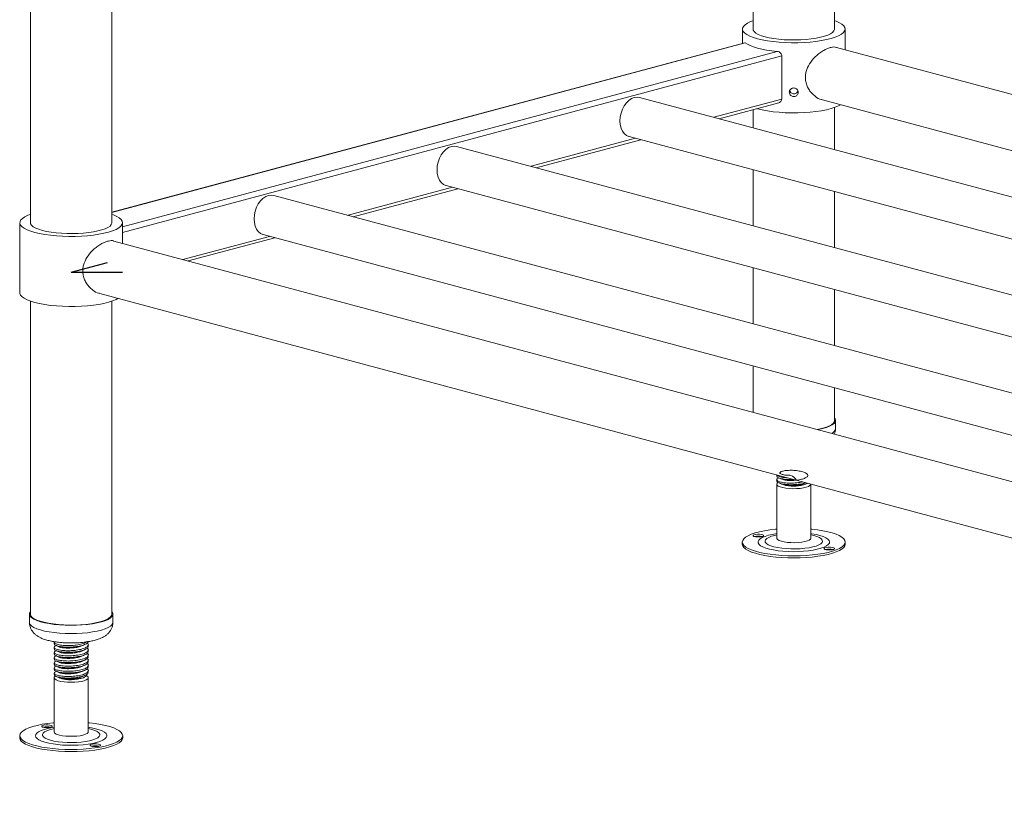
# Model space of a CAD drawing. Units: millimetres. Extents: x 14 to 404, y 19 to 279.
# Drawn here: x 147 to 176, y 115 to 137 of the extents above; entities that cross this region are included whole.
import ezdxf

# ---------------------------------------------------------------- set-up
doc = ezdxf.new("R2010")
doc.units = ezdxf.units.MM
doc.linetypes.add('CENTERX2', pattern=[20.32, 12.7, -2.54, 2.54, -2.54])

msp = doc.modelspace()

# ---------------------------------------------------------------- linework, layer by layer
at = {"color": 7, "linetype": 'Continuous', "lineweight": 18}
for p, q in [((147.6297, 166.2457), (147.6297, 131.5082)), ((150.011, 131.5082), (150.011, 165.6077)), ((168.7545, 160.5861), (168.7545, 137.1678)), ((171.1358, 137.1678), (171.1358, 159.9482)), ((168.4451, 137.1678), (168.4451, 136.7526)), ((171.4451, 136.564), (171.4451, 137.1678)), ((168.5114, 136.7704), (150.011, 131.8139)), ((204.817, 127.6234), (171.1906, 136.6322)), ((169.5921, 136.3858), (169.5921, 135.1213)), ((204.817, 124.622), (165.4363, 135.1725)), ((167.763, 134.5492), (169.5041, 135.0157)), ((170.7789, 135.099), (204.817, 125.9799)), ((168.7545, 134.8149), (168.7545, 134.2836)), ((171.1358, 133.6456), (171.1358, 134.8761)), ((162.4155, 133.1166), (165.4686, 133.9345)), ((165.129, 134.0255), (204.817, 123.3927)), ((204.817, 121.7567), (160.0888, 133.7399)), ((168.7545, 133.0542), (168.7545, 131.4183)), ((157.068, 131.6839), (160.1211, 132.5019)), ((159.7815, 132.5928), (204.817, 120.5274)), ((171.1358, 130.7803), (171.1358, 132.4162)), ((204.817, 118.8914), (154.7413, 132.3072)), ((147.3203, 131.5082), (147.3203, 129.4609)), ((150.3203, 130.9045), (150.3203, 131.5082)), ((204.6393, 116.3518), (150.0657, 130.9727)), ((152.2395, 130.3903), (154.7736, 131.0692)), ((154.434, 131.1602), (204.817, 117.662)), ((168.7545, 130.1889), (168.7545, 128.553)), ((171.1358, 127.915), (171.1358, 129.5509)), ((149.6541, 129.4395), (204.5076, 114.7436)), ((147.6297, 129.2165), (147.6297, 120.0674)), ((150.011, 120.0674), (150.011, 129.2165)), ((168.7545, 127.3236), (168.7545, 125.9657)), ((171.1358, 125.7269), (171.1358, 126.6856)), ((171.1639, 125.4861), (171.1639, 125.7269)), ((169.4451, 124.1372), (169.4451, 124.0999)), ((169.4451, 123.9956), (169.4451, 123.9726)), ((169.4451, 123.8683), (169.4451, 122.2899)), ((169.5087, 124.05), (169.4868, 124.0393)), ((169.507, 123.9081), (169.5891, 123.868)), ((169.7158, 123.8306), (169.6629, 123.8621)), ((170.2721, 123.8926), (170.3025, 123.9075)), ((170.3012, 123.868), (170.3325, 123.8833)), ((170.4451, 122.2899), (170.4451, 123.8683)), ((168.44, 122.1742), (168.44, 122.114)), ((171.4503, 122.114), (171.4503, 122.1742)), ((147.6016, 120.0674), (147.6016, 119.8265)), ((150.0157, 120.131), (150.011, 120.1371)), ((150.0391, 119.8265), (150.0391, 120.0674)), ((148.3203, 119.2482), (148.3203, 119.2019)), ((149.3203, 119.1266), (149.3203, 119.1729)), ((148.3203, 119.0976), (148.3203, 119.0514)), ((148.3203, 118.9471), (148.3203, 118.9008)), ((149.3203, 118.9761), (149.3203, 119.0223)), ((148.3203, 118.7965), (148.3203, 118.7503)), ((148.3203, 118.646), (148.3203, 118.5998)), ((149.3203, 118.8256), (149.3203, 118.8718)), ((149.3203, 118.675), (149.3203, 118.7213)), ((148.3203, 118.4955), (148.3203, 118.4492)), ((148.3203, 118.3449), (148.3203, 118.313)), ((149.3203, 118.5245), (149.3203, 118.5707)), ((149.3203, 118.3739), (149.3203, 118.4202)), ((148.3203, 118.2087), (148.3203, 116.6303)), ((148.3821, 118.2485), (148.4643, 118.2085)), ((148.485, 118.1994), (148.4076, 118.2374)), ((148.485, 118.1994), (148.4643, 118.2085)), ((149.1764, 118.2085), (149.213, 118.2263)), ((149.3203, 116.6303), (149.3203, 118.2087)), ((147.3151, 116.5147), (147.3151, 116.4544)), ((150.3255, 116.4544), (150.3255, 116.5147))]:
    msp.add_line(p, q, dxfattribs=at)
at = {"color": 8, "linetype": 'Continuous', "lineweight": 18}
for p, q in [((168.5273, 136.7656), (150.011, 131.8049)), ((169.4554, 136.517), (150.3203, 131.3905)), ((169.5921, 136.3858), (150.3203, 131.2227)), ((169.5921, 135.1213), (167.6098, 134.5902)), ((165.3154, 133.9756), (162.2623, 133.1576)), ((159.968, 132.5429), (156.9148, 131.7249)), ((154.6205, 131.1102), (152.0863, 130.4313))]:
    msp.add_line(p, q, dxfattribs=at)
at = {"color": 7, "linetype": 'CENTERX2'}
for q in [(149.881, 130.3472), (150.3203, 130.0631)]:
    msp.add_line((148.8203, 130.0631), q, dxfattribs=at)
at = {"color": 7, "linetype": 'Continuous', "lineweight": 18, "flags": 128}
for points in [[(168.7545, 137.4123), (168.6821, 137.3846), (168.5923, 137.3414), (168.5229, 137.2955), (168.4751, 137.2477), (168.4496, 137.1987), (168.4467, 137.1493), (168.4666, 137.1001), (168.5089, 137.0519), (168.573, 137.0055), (168.6578, 136.9615), (168.7622, 136.9207), (168.8845, 136.8837)], [(168.8845, 136.8837), (169.0229, 136.8509), (169.1752, 136.8229), (169.3393, 136.8002), (169.5125, 136.783), (169.6923, 136.7717), (169.8759, 136.7664), (170.0605, 136.7671), (170.2434, 136.774), (170.4218, 136.7868), (170.593, 136.8054), (170.7543, 136.8294), (170.9034, 136.8586), (171.038, 136.8925), (171.1559, 136.9306), (171.2556, 136.9723), (171.3353, 137.0169), (171.394, 137.0638), (171.4308, 137.1123), (171.445, 137.1616), (171.4364, 137.2111), (171.4053, 137.2598), (171.352, 137.3072), (171.2774, 137.3525), (171.1826, 137.3949), (171.1358, 137.4123)], [(168.7545, 137.1678), (168.7608, 137.1352), (168.7884, 137.0923), (168.8375, 137.0508), (168.9073, 137.0115), (168.9964, 136.9751), (169.1032, 136.9423)], [(169.1032, 136.9423), (169.2257, 136.9137), (169.3616, 136.8898), (169.5084, 136.8711), (169.6632, 136.8579), (169.8234, 136.8505), (169.9858, 136.849), (170.1474, 136.8535), (170.3053, 136.8638), (170.4565, 136.8798), (170.5981, 136.9011), (170.7276, 136.9274), (170.8425, 136.9582), (170.9407, 136.9929), (171.0204, 137.0308), (171.08, 137.0713), (171.1185, 137.1136), (171.1351, 137.1569), (171.1358, 137.1678)], [(168.5273, 136.7656), (168.5917, 136.7236), (168.6735, 136.6837), (168.7715, 136.6466), (168.8845, 136.6127), (169.0111, 136.5824), (169.1496, 136.5562), (169.2984, 136.5343), (169.4554, 136.517)], [(165.4363, 135.1725), (165.3646, 135.182), (165.2827, 135.1711), (165.2007, 135.1381), (165.122, 135.0845), (165.0494, 135.0122), (164.9858, 134.924), (164.9336, 134.8233), (164.8948, 134.714), (164.8709, 134.6003), (164.8628, 134.4865), (164.8709, 134.3771), (164.8948, 134.2762), (164.9336, 134.1877), (164.9858, 134.115), (165.0494, 134.0609), (165.122, 134.0275), (165.129, 134.0255)], [(168.8599, 134.8431), (168.8845, 134.8363), (169.0229, 134.8036), (169.1752, 134.7756), (169.3393, 134.7529), (169.5125, 134.7357), (169.6923, 134.7244), (169.8759, 134.7191), (170.0605, 134.7198), (170.2434, 134.7267), (170.4218, 134.7395), (170.593, 134.758), (170.7543, 134.7821), (170.9034, 134.8113), (171.038, 134.8452), (171.1559, 134.8833), (171.2556, 134.925), (171.3134, 134.9558)], [(160.0888, 133.7399), (160.0171, 133.7494), (159.9352, 133.7384), (159.8533, 133.7055), (159.7745, 133.6518), (159.7019, 133.5795), (159.6383, 133.4913), (159.5861, 133.3907), (159.5473, 133.2814), (159.5234, 133.1677), (159.5153, 133.0539), (159.5234, 132.9445), (159.5473, 132.8435), (159.5861, 132.755), (159.6383, 132.6823), (159.7019, 132.6282), (159.7745, 132.5948), (159.7815, 132.5928)], [(154.7413, 132.3072), (154.6696, 132.3167), (154.5877, 132.3058), (154.5058, 132.2728), (154.427, 132.2192), (154.3544, 132.1469), (154.2908, 132.0587), (154.2386, 131.958), (154.1998, 131.8487), (154.1759, 131.735), (154.1678, 131.6212), (154.1759, 131.5118), (154.1998, 131.4109), (154.2386, 131.3224), (154.2908, 131.2497), (154.3544, 131.1956), (154.427, 131.1622), (154.434, 131.1602)], [(147.6297, 131.7527), (147.5573, 131.725), (147.4674, 131.6818), (147.3981, 131.636), (147.3503, 131.5882), (147.3248, 131.5392), (147.3219, 131.4897), (147.3418, 131.4405), (147.3841, 131.3923), (147.4481, 131.3459), (147.533, 131.302), (147.6374, 131.2612), (147.7597, 131.2241)], [(147.7597, 131.2241), (147.898, 131.1913), (148.0504, 131.1634), (148.2144, 131.1406), (148.3877, 131.1235), (148.5674, 131.1121), (148.7511, 131.1068), (148.9357, 131.1076), (149.1186, 131.1144), (149.297, 131.1272), (149.4682, 131.1458), (149.6295, 131.1699), (149.7786, 131.1991), (149.9131, 131.233), (150.0311, 131.271), (150.1308, 131.3127), (150.2105, 131.3573), (150.2692, 131.4042), (150.3059, 131.4527), (150.3201, 131.5021), (150.3116, 131.5515), (150.2805, 131.6003), (150.2272, 131.6476), (150.1526, 131.6929), (150.0578, 131.7354), (150.011, 131.7527)], [(147.6297, 131.5082), (147.6359, 131.4756), (147.6636, 131.4327), (147.7127, 131.3912), (147.7825, 131.3519), (147.8716, 131.3155), (147.9784, 131.2827)], [(147.9784, 131.2827), (148.1009, 131.2541), (148.2368, 131.2302), (148.3835, 131.2115), (148.5384, 131.1983), (148.6986, 131.1909), (148.861, 131.1895), (149.0226, 131.1939), (149.1805, 131.2042), (149.3317, 131.2202), (149.4733, 131.2415), (149.6028, 131.2678), (149.7177, 131.2986), (149.8159, 131.3333), (149.8956, 131.3712), (149.9552, 131.4118), (149.9936, 131.454), (150.0103, 131.4974), (150.011, 131.5082)], [(147.3203, 129.4609), (147.3219, 129.4424), (147.3418, 129.3932), (147.3841, 129.345), (147.4481, 129.2986), (147.533, 129.2547), (147.6374, 129.2138), (147.7597, 129.1768)], [(147.7597, 129.1768), (147.898, 129.144), (148.0504, 129.116), (148.2144, 129.0933), (148.3877, 129.0761), (148.5674, 129.0648), (148.7511, 129.0595), (148.9357, 129.0603), (149.1186, 129.0671), (149.297, 129.0799), (149.4682, 129.0985), (149.6295, 129.1226), (149.7786, 129.1518), (149.9131, 129.1857), (150.0311, 129.2237), (150.1308, 129.2654), (150.1886, 129.2963)], [(170.6442, 125.4595), (170.6566, 125.4618), (170.7848, 125.4903), (170.8972, 125.5231), (170.992, 125.5597), (171.0672, 125.5995), (171.1215, 125.6416), (171.1539, 125.6853), (171.1638, 125.7298), (171.151, 125.7742), (171.1358, 125.7967)], [(170.624, 125.4649), (170.6738, 125.4747), (170.7953, 125.5036), (170.9009, 125.5367), (170.9886, 125.5733), (171.057, 125.6128), (171.1046, 125.6544), (171.1307, 125.6974), (171.1358, 125.7269)], [(169.6629, 123.8621), (169.5814, 123.8807), (169.5167, 123.9035), (169.4717, 123.9296), (169.4483, 123.9576), (169.4451, 123.9726)], [(170.4451, 123.8683), (170.442, 123.8533), (170.4183, 123.825), (170.3725, 123.7988), (170.3067, 123.7758), (170.224, 123.7571), (170.1283, 123.7437), (170.024, 123.736), (169.916, 123.7346), (169.8094, 123.7394), (169.7091, 123.7502), (169.6199, 123.7666), (169.5459, 123.7877), (169.4905, 123.8126), (169.4564, 123.8401), (169.4451, 123.8689), (169.4573, 123.8977), (169.4846, 123.9205)], [(169.4451, 122.5546), (169.4054, 122.5507), (169.24, 122.5305), (169.0849, 122.5051), (168.9423, 122.4749), (168.8143, 122.4404), (168.7028, 122.4019), (168.6094, 122.3601), (168.5355, 122.3156), (168.4822, 122.2691), (168.4502, 122.2211), (168.44, 122.1725), (168.4517, 122.1239), (168.4852, 122.0761), (168.54, 122.0296), (168.6153, 121.9853), (168.71, 121.9437), (168.8227, 121.9055), (168.9518, 121.8713), (169.0953, 121.8414)], [(168.8209, 122.3295), (168.877, 122.3231), (168.938, 122.3229), (168.9945, 122.329), (169.0381, 122.3404), (169.062, 122.3555), (169.0627, 122.3718), (169.04, 122.387), (168.9974, 122.3986), (168.9413, 122.405), (168.8803, 122.4052), (168.8237, 122.3991), (168.7802, 122.3877), (168.7562, 122.3727), (168.7556, 122.3564), (168.7783, 122.3412), (168.8209, 122.3295)], [(169.0953, 121.8414), (169.2513, 121.8164), (169.4174, 121.7966), (169.5911, 121.7823), (169.77, 121.7737), (169.9515, 121.771), (170.1329, 121.7741), (170.3115, 121.7831), (170.4848, 121.7978), (170.6503, 121.818), (170.8054, 121.8433), (170.948, 121.8735), (171.076, 121.9081), (171.1875, 121.9466), (171.2809, 121.9883), (171.3548, 122.0328), (171.4081, 122.0794), (171.4401, 122.1273), (171.4503, 122.1759), (171.4386, 122.2245), (171.4051, 122.2724), (171.3502, 122.3188), (171.2749, 122.3631), (171.1803, 122.4047), (171.0676, 122.4429), (170.9385, 122.4772), (170.7949, 122.5071), (170.639, 122.5321), (170.4729, 122.5519), (170.4451, 122.5546)], [(168.44, 122.114), (168.44, 122.1123), (168.4517, 122.0637), (168.4852, 122.0159), (168.54, 121.9694), (168.6153, 121.9251), (168.71, 121.8835), (168.8227, 121.8453), (168.9518, 121.811), (169.0953, 121.7812)], [(169.0953, 121.7812), (169.2513, 121.7562), (169.4174, 121.7364), (169.5911, 121.7221), (169.77, 121.7135), (169.9515, 121.7108), (170.1329, 121.7139), (170.3115, 121.7229), (170.4848, 121.7376), (170.6503, 121.7577), (170.8054, 121.7831), (170.948, 121.8133), (171.076, 121.8479), (171.1875, 121.8863), (171.2809, 121.9281), (171.3548, 121.9726), (171.4081, 122.0192), (171.4401, 122.0671), (171.4503, 122.114)], [(169.4451, 122.2899), (169.4479, 122.276), (169.4707, 122.2476), (169.5157, 122.2213), (169.5807, 122.1982), (169.6629, 122.1793)], [(169.6629, 122.1793), (169.7582, 122.1657), (169.8622, 122.1578), (169.9702, 122.1561), (170.0769, 122.1607), (170.1775, 122.1713), (170.2673, 122.1874), (170.3419, 122.2084), (170.3981, 122.2331), (170.433, 122.2606), (170.4451, 122.2893), (170.4451, 122.2899)], [(171.0694, 122.0189), (171.0133, 122.0253), (170.9523, 122.0255), (170.8958, 122.0194), (170.8522, 122.008), (170.8282, 121.993), (170.8276, 121.9767), (170.8503, 121.9615), (170.8929, 121.9498), (170.949, 121.9434), (171.01, 121.9432), (171.0665, 121.9493), (171.1101, 121.9607), (171.1341, 121.9758), (171.1347, 121.9921), (171.112, 122.0072), (171.0694, 122.0189)], [(147.6297, 120.1371), (147.6293, 120.1366), (147.6052, 120.0925), (147.6037, 120.0479), (147.6249, 120.0037), (147.6684, 119.9607), (147.7334, 119.9197), (147.8185, 119.8814), (147.9224, 119.8466), (148.043, 119.8159), (148.178, 119.7899), (148.325, 119.769), (148.4813, 119.7537), (148.6438, 119.7443), (148.8097, 119.7408), (148.9757, 119.7435), (149.1389, 119.7522), (149.2961, 119.7667), (149.4444, 119.7869), (149.5812, 119.8123), (149.7037, 119.8424), (149.8098, 119.8767), (149.8975, 119.9146), (149.9651, 119.9553), (150.0114, 119.9981), (150.0355, 120.0422), (150.0369, 120.0868), (150.0157, 120.131), (150.0157, 120.131)], [(147.6297, 120.0674), (147.6301, 120.0596), (147.6451, 120.0162), (147.682, 119.9738), (147.7401, 119.9332), (147.8184, 119.895), (147.9153, 119.8601), (148.0291, 119.829), (148.1576, 119.8024)], [(148.1576, 119.8024), (148.2984, 119.7806), (148.449, 119.7643), (148.6065, 119.7536), (148.768, 119.7487), (148.9304, 119.7497), (149.0909, 119.7567), (149.2462, 119.7695), (149.3936, 119.7878), (149.5304, 119.8113), (149.6539, 119.8396), (149.7619, 119.8721), (149.8524, 119.9083), (149.9236, 119.9474), (149.9743, 119.9888), (150.0035, 120.0316), (150.011, 120.0674)], [(149.2585, 118.2733), (149.2841, 118.2588), (149.3134, 118.231), (149.3197, 118.202), (149.3026, 118.1734), (149.263, 118.1465), (149.2027, 118.1224), (149.1245, 118.1024), (149.0321, 118.0874), (148.9298, 118.078), (148.8224, 118.0748), (148.7148, 118.0778), (148.6122, 118.0869), (148.5194, 118.1018), (148.4406, 118.1216), (148.3795, 118.1455), (148.3391, 118.1724), (148.3212, 118.2009), (148.3266, 118.2299), (148.3551, 118.2578), (148.3598, 118.2609)], [(148.3203, 116.895), (148.2925, 116.8923), (148.1265, 116.8725), (147.9705, 116.8475), (147.827, 116.8176), (147.6979, 116.7833), (147.5852, 116.7451), (147.4905, 116.7036), (147.4152, 116.6592), (147.3604, 116.6128), (147.3269, 116.565), (147.3152, 116.5164), (147.3254, 116.4677), (147.3574, 116.4198), (147.4107, 116.3733), (147.4846, 116.3288), (147.578, 116.287)], [(147.578, 116.287), (147.6895, 116.2485), (147.8174, 116.2139), (147.9601, 116.1838), (148.1152, 116.1584), (148.2806, 116.1382), (148.4539, 116.1235), (148.6326, 116.1145), (148.814, 116.1114), (148.9954, 116.1141), (149.1744, 116.1227), (149.3481, 116.137), (149.5142, 116.1568), (149.6701, 116.1818), (149.8137, 116.2117), (149.9427, 116.246), (150.0554, 116.2842), (150.1501, 116.3257), (150.2254, 116.3701), (150.2802, 116.4165), (150.3138, 116.4644), (150.3255, 116.5129), (150.3153, 116.5616), (150.2833, 116.6095), (150.2299, 116.6561), (150.156, 116.7005), (150.0627, 116.7423), (149.9512, 116.7808), (149.8232, 116.8154), (149.6806, 116.8456), (149.5255, 116.8709), (149.36, 116.8911), (149.3203, 116.895)], [(147.9827, 116.7686), (148.0263, 116.7572), (148.0829, 116.7511), (148.1438, 116.7512), (148.1999, 116.7577), (148.2425, 116.7693), (148.2652, 116.7845), (148.2646, 116.8008), (148.2406, 116.8158), (148.1971, 116.8273), (148.1405, 116.8334), (148.0795, 116.8332), (148.0235, 116.8268), (147.9808, 116.8151), (147.9581, 116.7999), (147.9588, 116.7836), (147.9827, 116.7686)], [(148.4076, 116.5547), (148.478, 116.5327), (148.5643, 116.5153), (148.6626, 116.5032), (148.7683, 116.4971), (148.8764, 116.4972), (148.9819, 116.5036), (149.0799, 116.5158), (149.1657, 116.5334), (149.2353, 116.5556), (149.2856, 116.5812), (149.3141, 116.6092), (149.3203, 116.6303)], [(147.3151, 116.4544), (147.3254, 116.4075), (147.3574, 116.3596), (147.4107, 116.313), (147.4846, 116.2685), (147.578, 116.2268)], [(147.578, 116.2268), (147.6895, 116.1883), (147.8174, 116.1537), (147.9601, 116.1235), (148.1152, 116.0982), (148.2806, 116.078), (148.4539, 116.0633), (148.6326, 116.0543), (148.814, 116.0512), (148.9954, 116.0539), (149.1744, 116.0625), (149.3481, 116.0768), (149.5142, 116.0966), (149.6701, 116.1216), (149.8137, 116.1515), (149.9427, 116.1858), (150.0554, 116.224), (150.1501, 116.2655), (150.2254, 116.3099), (150.2802, 116.3563), (150.3138, 116.4041), (150.3255, 116.4527), (150.3255, 116.4544)], [(149.6579, 116.2607), (149.6144, 116.2722), (149.5578, 116.2782), (149.4968, 116.2781), (149.4408, 116.2716), (149.3981, 116.26), (149.3754, 116.2448), (149.3761, 116.2285), (149.4, 116.2135), (149.4436, 116.202), (149.5002, 116.196), (149.5611, 116.1961), (149.6172, 116.2025), (149.6598, 116.2142), (149.6825, 116.2294), (149.6819, 116.2457), (149.6579, 116.2607)]]:
    msp.add_lwpolyline(points, dxfattribs=at)
at = {"color": 8, "linetype": 'Continuous', "lineweight": 18, "flags": 128}
for points in [[(169.4451, 122.4206), (169.3183, 122.3988), (169.2029, 122.372), (169.1033, 122.3409), (169.0217, 122.3063), (168.9598, 122.2689), (168.9189, 122.2294), (168.8998, 122.1888), (168.903, 122.1479), (168.9285, 122.1075), (168.9756, 122.0685), (169.0433, 122.0319), (169.1303, 121.9982), (169.2347, 121.9683), (169.3542, 121.9428)], [(169.4451, 122.3821), (169.388, 122.3697), (169.2916, 122.3428), (169.2131, 122.312), (169.1545, 122.2782), (169.1175, 122.2423), (169.1031, 122.2053), (169.1116, 122.1681), (169.1429, 122.1317), (169.1961, 122.0973), (169.2697, 122.0657), (169.3617, 122.0377), (169.4696, 122.0142)], [(169.3542, 121.9428), (169.4863, 121.9222), (169.6281, 121.907), (169.7768, 121.8974), (169.929, 121.8938), (170.0815, 121.8962), (170.2312, 121.9045), (170.3748, 121.9185), (170.5092, 121.938), (170.6315, 121.9625), (170.7393, 121.9915), (170.8301, 122.0245), (170.9021, 122.0606), (170.9536, 122.0991), (170.9837, 122.1393), (170.9916, 122.1801), (170.9773, 122.2209), (170.9409, 122.2607), (170.8833, 122.2986), (170.8057, 122.3339), (170.7098, 122.3657), (170.5976, 122.3935), (170.4715, 122.4166), (170.4451, 122.4206)], [(169.4696, 122.0142), (169.5905, 121.9958), (169.7211, 121.9829), (169.8578, 121.976), (169.9969, 121.9752), (170.1345, 121.9806), (170.267, 121.9919), (170.3908, 122.009), (170.5023, 122.0312), (170.5987, 122.0581), (170.6772, 122.0889), (170.7358, 122.1227), (170.7728, 122.1586), (170.7872, 122.1957), (170.7787, 122.2329), (170.7474, 122.2692), (170.6942, 122.3036), (170.6206, 122.3353), (170.5286, 122.3632), (170.4451, 122.3821)], [(147.6016, 119.8265), (147.6037, 119.8071), (147.6249, 119.7629), (147.6684, 119.7198), (147.7334, 119.6788), (147.8185, 119.6405), (147.9224, 119.6057), (148.043, 119.575), (148.178, 119.549), (148.325, 119.5282), (148.4813, 119.5129), (148.6438, 119.5034), (148.8097, 119.5), (148.9757, 119.5026), (149.1389, 119.5113), (149.2961, 119.5259), (149.4444, 119.546), (149.5812, 119.5714), (149.7037, 119.6016), (149.8098, 119.6359), (149.8975, 119.6737), (149.9651, 119.7145), (150.0114, 119.7573), (150.0355, 119.8014), (150.0391, 119.8265)], [(148.3203, 116.761), (148.2613, 116.7517), (148.1384, 116.7274), (148.0301, 116.6985), (147.9385, 116.6658), (147.8658, 116.6298), (147.8134, 116.5913), (147.7825, 116.5512), (147.7737, 116.5103), (147.7872, 116.4695), (147.8227, 116.4297), (147.8795, 116.3917), (147.9564, 116.3563)], [(147.9564, 116.3563), (148.0516, 116.3243), (148.1633, 116.2964), (148.2889, 116.2731), (148.4259, 116.2549), (148.5712, 116.2423), (148.7219, 116.2355), (148.8747, 116.2346), (149.0263, 116.2397), (149.1736, 116.2507), (149.3133, 116.2673), (149.4425, 116.2891), (149.5584, 116.3158), (149.6586, 116.3467), (149.7409, 116.3812), (149.8037, 116.4185), (149.8454, 116.4579), (149.8653, 116.4985), (149.863, 116.5394), (149.8384, 116.5798), (149.7921, 116.6189), (149.7251, 116.6557), (149.6388, 116.6895), (149.5351, 116.7195), (149.4162, 116.7452), (149.3203, 116.761)], [(148.3203, 116.7225), (148.289, 116.716), (148.1887, 116.6902), (148.1056, 116.6603), (148.042, 116.6271), (147.9996, 116.5916), (147.9797, 116.5548), (147.9826, 116.5175), (148.0084, 116.4809), (148.0564, 116.4459), (148.1251, 116.4135)], [(148.1251, 116.4135), (148.2129, 116.3846), (148.3172, 116.3599), (148.4353, 116.3402), (148.5638, 116.326), (148.6993, 116.3176), (148.8382, 116.3153), (148.9765, 116.3192), (149.1106, 116.3291), (149.2368, 116.3448), (149.3516, 116.3658), (149.452, 116.3916), (149.535, 116.4215), (149.5986, 116.4547), (149.641, 116.4902), (149.661, 116.527), (149.658, 116.5643), (149.6322, 116.6009), (149.5843, 116.6359), (149.5155, 116.6683), (149.4278, 116.6972), (149.3234, 116.7219), (149.3203, 116.7225)]]:
    msp.add_lwpolyline(points, dxfattribs=at)
at = {"color": 7, "linetype": 'Continuous', "lineweight": 18}
for centre, radius, start, end in [((169.9397, 135.406), 0.1261, 199.71749, 230.16732), ((169.9505, 135.406), 0.1262, 309.83823, 339.19977), ((169.7801, 124.2814), 0.4554, 245.20636, 261.8833), ((169.9402, 124.9175), 1.1098, 258.33327, 288.98033), ((168.9091, 121.8705), 0.476, 76.81795, 103.18205), ((170.9811, 121.4908), 0.476, 76.81795, 103.18205), ((148.4239, 118.3444), 0.1082, 196.85281, 261.34882), ((148.817, 119.2518), 1.1035, 252.49122, 289.0049), ((148.1117, 116.299), 0.4757, 76.80743, 103.19257), ((148.4236, 116.6613), 0.1078, 196.69982, 261.50181), ((149.529, 115.7439), 0.4757, 76.80743, 103.19257)]:
    msp.add_arc(centre, radius, start, end, dxfattribs=at)
at = {"color": 8, "linetype": 'Continuous', "lineweight": 18}
msp.add_arc((170.9723, 125.529), 0.1963, 294.25719, 347.38122, dxfattribs=at)
at = {"color": 7, "linetype": 'Continuous', "lineweight": 18}
for points, knots in [([(168.5116, 136.7693), (168.5155, 136.7699), (168.5205, 136.7707), (168.5262, 136.7665), (168.5273, 136.7656)], [0, 0, 0, 0, 0.79199, 1, 1, 1, 1]), ([(169.4554, 136.517), (169.4678, 136.515), (169.4966, 136.5102), (169.5391, 136.4873), (169.5742, 136.4511), (169.5904, 136.4142), (169.5917, 136.3927), (169.5921, 136.3858)], [0, 0, 0, 0, 0.1866173, 0.4357337, 0.680846, 0.8984788, 1, 1, 1, 1]), ([(170.2839, 135.7527), (170.2859, 135.7917), (170.2902, 135.871), (170.334, 136.0263), (170.4359, 136.2143), (170.5852, 136.3769), (170.7255, 136.4886), (170.8345, 136.5566), (170.9402, 136.6063), (171.06, 136.6404), (171.1495, 136.6534), (171.1872, 136.6315), (171.1898, 136.63)], [0, 0, 0, 0, 0.0772063, 0.1569258, 0.3126417, 0.4828842, 0.5733684, 0.6669114, 0.7501955, 0.8364421, 0.988931, 1, 1, 1, 1]), ([(170.7797, 135.1033), (170.7708, 135.1043), (170.6987, 135.1119), (170.5919, 135.1814), (170.4758, 135.2815), (170.3956, 135.3813), (170.332, 135.4981), (170.2911, 135.624), (170.2862, 135.7118), (170.2839, 135.7527)], [0, 0, 0, 0, 0.0356274, 0.2894586, 0.4289029, 0.5719999, 0.7176502, 0.8685998, 1, 1, 1, 1]), ([(169.8139, 135.3223), (169.8153, 135.3081), (169.8182, 135.2797), (169.8408, 135.2414), (169.874, 135.212), (169.9155, 135.1951), (169.9603, 135.1927), (170.0034, 135.205), (170.0399, 135.2306), (170.0658, 135.2664), (170.0781, 135.3083), (170.0754, 135.3514), (170.0582, 135.3908), (170.0282, 135.4224), (169.9889, 135.4427), (169.9446, 135.4496), (169.9004, 135.4423), (169.8613, 135.4218), (169.8317, 135.39), (169.8161, 135.3549), (169.8145, 135.3315), (169.8139, 135.3223)], [0, 0, 0, 0, 0.0535486, 0.1070922, 0.1607648, 0.2145222, 0.2681397, 0.3216119, 0.3751582, 0.4288833, 0.4826141, 0.5361667, 0.5896359, 0.643246, 0.6970018, 0.7506811, 0.804182, 0.8576798, 0.9113542, 0.9651112, 1, 1, 1, 1]), ([(169.8589, 135.3092), (169.8505, 135.3189), (169.8348, 135.337), (169.8286, 135.3597), (169.8258, 135.3701)], [0, 0, 0, 0, 0.5375282, 1, 1, 1, 1]), ([(170.0313, 135.3092), (170.0193, 135.3007), (169.9952, 135.2837), (169.9508, 135.275), (169.9066, 135.2804), (169.8761, 135.2952), (169.8619, 135.3067), (169.8589, 135.3092)], [0, 0, 0, 0, 0.2350715, 0.4701808, 0.704362, 0.9382873, 1, 1, 1, 1]), ([(170.0641, 135.3711), (170.0629, 135.3644), (170.0588, 135.3421), (170.0438, 135.3219), (170.032, 135.3098), (170.0313, 135.3092)], [0, 0, 0, 0, 0.2903432, 0.9633208, 1, 1, 1, 1]), ([(169.5921, 135.1213), (169.5908, 135.1092), (169.5883, 135.0851), (169.5687, 135.0538), (169.5406, 135.0286), (169.5163, 135.0204), (169.5039, 135.0162)], [0, 0, 0, 0, 0.2401104, 0.4796228, 0.7343465, 1, 1, 1, 1]), ([(149.1591, 130.0931), (149.1611, 130.1321), (149.1653, 130.2115), (149.2092, 130.3667), (149.3111, 130.5548), (149.4604, 130.7173), (149.6007, 130.829), (149.7096, 130.897), (149.8154, 130.9467), (149.9352, 130.9808), (150.0247, 130.9938), (150.0624, 130.9719), (150.0649, 130.9705)], [0, 0, 0, 0, 0.0772063, 0.1569258, 0.3126417, 0.4828842, 0.5733684, 0.6669114, 0.7501955, 0.8364421, 0.988931, 1, 1, 1, 1]), ([(149.6549, 129.4437), (149.646, 129.4447), (149.5739, 129.4523), (149.4671, 129.5219), (149.351, 129.622), (149.2708, 129.7217), (149.2071, 129.8385), (149.1663, 129.9644), (149.1614, 130.0522), (149.1591, 130.0931)], [0, 0, 0, 0, 0.0356274, 0.2894586, 0.4289029, 0.5719999, 0.7176502, 0.8685998, 1, 1, 1, 1]), ([(171.1341, 125.3282), (171.1432, 125.3546), (171.1606, 125.405), (171.1616, 125.4591), (171.1621, 125.4849)], [0, 0, 0, 0, 0.5240588, 1, 1, 1, 1]), ([(169.4548, 124.0999), (169.4528, 124.0931), (169.4465, 124.072), (169.5182, 124.0384), (169.6548, 124.0104), (169.8078, 123.9981), (169.9047, 124.0038), (169.9361, 124.0057)], [0, 0, 0, 0, 0.1200566, 0.3720086, 0.6253649, 0.8787212, 1, 1, 1, 1]), ([(169.7602, 124.0528), (169.7266, 124.0543), (169.6308, 124.0586), (169.5207, 124.0854), (169.4504, 124.1145), (169.4537, 124.1318), (169.4543, 124.1348)], [0, 0, 0, 0, 0.1972616, 0.5614949, 0.9237094, 1, 1, 1, 1]), ([(170.0209, 123.983), (169.9728, 124.044), (169.8893, 124.1498), (169.7071, 124.1226), (169.5968, 124.1528), (169.5434, 124.1779), (169.5357, 124.2026), (169.5535, 124.2246), (169.6087, 124.2483), (169.7173, 124.2681), (169.8682, 124.2747), (170.0309, 124.265), (170.1805, 124.2385), (170.2942, 124.1978), (170.3548, 124.1481), (170.3531, 124.095), (170.2891, 124.0456), (170.1731, 124.0058), (170.0217, 123.9799), (169.8608, 123.9716), (169.731, 123.9764), (169.6787, 123.9877), (169.6615, 123.9914)], [0, 0, 0, 0, 0.0722151, 0.1253191, 0.1784231, 0.2312319, 0.2633915, 0.2952524, 0.337768, 0.3906758, 0.4439427, 0.4967515, 0.5498555, 0.6029594, 0.6557683, 0.7090352, 0.761943, 0.8148508, 0.8681177, 0.9209265, 0.9740305, 1, 1, 1, 1]), ([(170.2069, 123.9331), (170.1516, 123.9228), (170.0375, 123.9014), (169.839, 123.8941), (169.6558, 123.9053), (169.5149, 123.9343), (169.4431, 123.9746), (169.436, 124.0125), (169.4803, 124.0316), (169.4953, 124.0381)], [0, 0, 0, 0, 0.1455833, 0.2999382, 0.4551534, 0.6103686, 0.7647235, 0.9204137, 1, 1, 1, 1]), ([(169.531, 124.0391), (169.5525, 124.0303), (169.5946, 124.0131), (169.6368, 123.9974), (169.6575, 123.9897)], [0, 0, 0, 0, 0.5103955, 1, 1, 1, 1]), ([(169.6629, 123.8621), (169.7214, 123.8569), (169.838, 123.8467), (170.0386, 123.8569), (170.1995, 123.8794), (170.2658, 123.9035), (170.2877, 123.9115)], [0, 0, 0, 0, 0.2864226, 0.5712576, 0.8585566, 1, 1, 1, 1]), ([(169.7158, 123.8306), (169.7555, 123.8254), (169.8348, 123.815), (169.9762, 123.8142), (170.1167, 123.8251), (170.2399, 123.8485), (170.3215, 123.8735), (170.3434, 123.891), (170.3486, 123.8952)], [0, 0, 0, 0, 0.18523253, 0.37045559, 0.55631639, 0.74760313, 0.94014456, 1, 1, 1, 1]), ([(170.2714, 123.8935), (170.2391, 123.8808), (170.1715, 123.854), (170.0218, 123.8297), (169.8579, 123.82), (169.7633, 123.8271), (169.7158, 123.8306)], [0, 0, 0, 0, 0.2341827, 0.4904509, 0.7445156, 1, 1, 1, 1]), ([(147.6039, 119.8268), (147.6038, 119.8063), (147.6036, 119.7557), (147.6247, 119.6788), (147.6606, 119.6013), (147.7086, 119.534), (147.766, 119.476), (147.8335, 119.4252), (147.9149, 119.3792), (148.016, 119.3367), (148.1368, 119.2998), (148.2719, 119.2704), (148.4113, 119.2491), (148.5532, 119.2347), (148.6971, 119.2266), (148.8419, 119.2245), (148.9859, 119.2284), (149.1274, 119.2381), (149.2646, 119.2538), (149.3965, 119.2758), (149.5232, 119.3051), (149.6463, 119.3443), (149.752, 119.3916), (149.8398, 119.4475), (149.9071, 119.506), (149.9623, 119.5732), (150.0052, 119.6496), (150.0308, 119.7332), (150.0418, 119.7946), (150.0386, 119.8259), (150.0384, 119.8282)], [0, 0, 0, 0, 0.01970881, 0.04852978, 0.07636199, 0.10406552, 0.13261712, 0.16336835, 0.19836759, 0.24034111, 0.28918481, 0.33608485, 0.38022315, 0.42280991, 0.46458035, 0.5059676, 0.5472772, 0.58872352, 0.6305711, 0.67321152, 0.71726857, 0.76388285, 0.81521391, 0.85097994, 0.88271205, 0.91245989, 0.94123771, 0.96959017, 0.99782061, 1, 1, 1, 1]), ([(149.2831, 119.2253), (149.2929, 119.2187), (149.331, 119.1932), (149.3215, 119.1429), (149.2508, 119.0839), (149.1097, 119.0362), (148.9259, 119.0058), (148.7257, 118.9956), (148.54, 119.0064), (148.3966, 119.0344), (148.3191, 119.0741), (148.3131, 119.119), (148.3717, 119.144), (148.4009, 119.1565)], [0, 0, 0, 0, 0.0336345, 0.1299974, 0.2271939, 0.323737, 0.4202801, 0.5174766, 0.6138396, 0.7107396, 0.8076396, 0.9040026, 1, 1, 1, 1]), ([(148.3298, 119.2019), (148.3282, 119.1943), (148.3235, 119.1723), (148.3992, 119.1387), (148.5393, 119.1107), (148.726, 119.0999), (148.9256, 119.1101), (149.1106, 119.1405), (149.2474, 119.1881), (149.3191, 119.2371), (149.3128, 119.2675), (149.3108, 119.2772)], [0, 0, 0, 0, 0.0657913, 0.1909843, 0.3161773, 0.4406764, 0.5662525, 0.6909843, 0.8157162, 0.9412922, 1, 1, 1, 1]), ([(149.2619, 119.2546), (149.255, 119.2484), (149.2263, 119.2225), (149.1068, 119.1871), (148.9267, 119.1562), (148.7257, 119.1462), (148.5394, 119.1569), (148.3992, 119.1849), (148.3235, 119.2185), (148.3282, 119.2406), (148.3298, 119.2482)], [0, 0, 0, 0, 0.0464095, 0.1922238, 0.3380381, 0.4848394, 0.6303816, 0.776735, 0.9230885, 1, 1, 1, 1]), ([(149.155, 119.1488), (149.1685, 119.1555), (149.1957, 119.1688), (149.2232, 119.1823), (149.237, 119.1891)], [0, 0, 0, 0, 0.4998641, 1, 1, 1, 1]), ([(149.2831, 119.0747), (149.2929, 119.0681), (149.331, 119.0427), (149.3215, 118.9923), (149.2508, 118.9334), (149.1097, 118.8856), (148.9259, 118.8552), (148.7257, 118.8451), (148.54, 118.8558), (148.3966, 118.8839), (148.3191, 118.9235), (148.3131, 118.9684), (148.3717, 118.9935), (148.4009, 119.006)], [0, 0, 0, 0, 0.0336345, 0.1299974, 0.2271939, 0.323737, 0.4202801, 0.5174766, 0.6138396, 0.7107396, 0.8076396, 0.9040026, 1, 1, 1, 1]), ([(149.2831, 118.9242), (149.2929, 118.9176), (149.331, 118.8921), (149.3215, 118.8418), (149.2508, 118.7828), (149.1097, 118.7351), (148.9259, 118.7047), (148.7257, 118.6945), (148.54, 118.7053), (148.3966, 118.7333), (148.3191, 118.773), (148.3131, 118.8179), (148.3717, 118.8429), (148.4009, 118.8554)], [0, 0, 0, 0, 0.0336345, 0.1299974, 0.2271939, 0.323737, 0.4202801, 0.5174766, 0.6138396, 0.7107396, 0.8076396, 0.9040026, 1, 1, 1, 1]), ([(148.3298, 119.0514), (148.3282, 119.0438), (148.3235, 119.0217), (148.3992, 118.9881), (148.5393, 118.9601), (148.726, 118.9494), (148.9256, 118.9595), (149.1106, 118.9899), (149.2474, 119.0376), (149.3191, 119.0865), (149.3128, 119.1169), (149.3108, 119.1266)], [0, 0, 0, 0, 0.0657913, 0.1909843, 0.3161773, 0.4406764, 0.5662525, 0.6909843, 0.8157162, 0.9412922, 1, 1, 1, 1]), ([(148.3298, 118.9009), (148.3282, 118.8933), (148.3235, 118.8712), (148.3992, 118.8376), (148.5393, 118.8096), (148.726, 118.7988), (148.9256, 118.809), (149.1106, 118.8394), (149.2474, 118.887), (149.3191, 118.936), (149.3128, 118.9664), (149.3108, 118.9761)], [0, 0, 0, 0, 0.0657913, 0.1909843, 0.3161773, 0.4406764, 0.5662525, 0.6909843, 0.8157162, 0.9412922, 1, 1, 1, 1]), ([(148.4045, 119.1416), (148.4171, 119.1354), (148.4422, 119.1229), (148.4676, 119.1104), (148.4803, 119.1041)], [0, 0, 0, 0, 0.5000395, 1, 1, 1, 1]), ([(148.4045, 118.9911), (148.4171, 118.9849), (148.4422, 118.9724), (148.4676, 118.9598), (148.4803, 118.9535)], [0, 0, 0, 0, 0.5000395, 1, 1, 1, 1]), ([(149.1546, 119.1495), (149.1221, 119.1361), (149.0555, 119.1086), (148.9057, 119.0833), (148.7426, 119.0729), (148.5964, 119.0806), (148.5045, 119.0932), (148.4831, 119.1036), (148.4822, 119.104)], [0, 0, 0, 0, 0.1894618, 0.3893995, 0.590694, 0.7902577, 0.9909365, 1, 1, 1, 1]), ([(149.1546, 118.9989), (149.1221, 118.9856), (149.0555, 118.9581), (148.9057, 118.9328), (148.7426, 118.9224), (148.5964, 118.9301), (148.5045, 118.9426), (148.4831, 118.953), (148.4822, 118.9535)], [0, 0, 0, 0, 0.1894618, 0.3893995, 0.590694, 0.7902577, 0.9909365, 1, 1, 1, 1]), ([(149.155, 118.9983), (149.1685, 119.005), (149.1957, 119.0183), (149.2232, 119.0318), (149.237, 119.0385)], [0, 0, 0, 0, 0.4998641, 1, 1, 1, 1]), ([(149.155, 118.8478), (149.1685, 118.8544), (149.1957, 118.8677), (149.2232, 118.8812), (149.237, 118.888)], [0, 0, 0, 0, 0.4998641, 1, 1, 1, 1]), ([(149.2831, 118.7737), (149.2929, 118.7671), (149.331, 118.7416), (149.3215, 118.6912), (149.2508, 118.6323), (149.1097, 118.5845), (148.9259, 118.5542), (148.7257, 118.544), (148.54, 118.5547), (148.3966, 118.5828), (148.3191, 118.6225), (148.3131, 118.6673), (148.3717, 118.6924), (148.4009, 118.7049)], [0, 0, 0, 0, 0.0336345, 0.1299974, 0.2271939, 0.323737, 0.4202801, 0.5174766, 0.6138396, 0.7107396, 0.8076396, 0.9040026, 1, 1, 1, 1]), ([(149.2831, 118.6231), (149.2929, 118.6165), (149.331, 118.5911), (149.3215, 118.5407), (149.2508, 118.4817), (149.1097, 118.434), (148.9259, 118.4036), (148.7257, 118.3934), (148.54, 118.4042), (148.3966, 118.4323), (148.3191, 118.4719), (148.3131, 118.5168), (148.3717, 118.5419), (148.4009, 118.5544)], [0, 0, 0, 0, 0.0336345, 0.1299974, 0.2271939, 0.323737, 0.4202801, 0.5174766, 0.6138396, 0.7107396, 0.8076396, 0.9040026, 1, 1, 1, 1]), ([(148.3298, 118.7503), (148.3282, 118.7427), (148.3235, 118.7207), (148.3992, 118.6871), (148.5393, 118.659), (148.726, 118.6483), (148.9256, 118.6585), (149.1106, 118.6889), (149.2474, 118.7365), (149.3191, 118.7855), (149.3128, 118.8159), (149.3108, 118.8255)], [0, 0, 0, 0, 0.0657913, 0.1909843, 0.3161773, 0.4406764, 0.5662525, 0.6909843, 0.8157162, 0.9412922, 1, 1, 1, 1]), ([(148.3298, 118.5998), (148.3282, 118.5922), (148.3235, 118.5701), (148.3992, 118.5365), (148.5393, 118.5085), (148.726, 118.4977), (148.9256, 118.5079), (149.1106, 118.5383), (149.2474, 118.586), (149.3191, 118.6349), (149.3128, 118.6653), (149.3108, 118.675)], [0, 0, 0, 0, 0.0657913, 0.1909843, 0.3161773, 0.4406764, 0.5662525, 0.6909843, 0.8157162, 0.9412922, 1, 1, 1, 1]), ([(148.4045, 118.8406), (148.4171, 118.8343), (148.4422, 118.8218), (148.4676, 118.8093), (148.4803, 118.803)], [0, 0, 0, 0, 0.5000395, 1, 1, 1, 1]), ([(148.4045, 118.69), (148.4171, 118.6838), (148.4422, 118.6713), (148.4676, 118.6587), (148.4803, 118.6525)], [0, 0, 0, 0, 0.5000395, 1, 1, 1, 1]), ([(149.1546, 118.8484), (149.1221, 118.835), (149.0555, 118.8076), (148.9057, 118.7822), (148.7426, 118.7718), (148.5964, 118.7796), (148.5045, 118.7921), (148.4831, 118.8025), (148.4822, 118.8029)], [0, 0, 0, 0, 0.1894618, 0.3893995, 0.590694, 0.7902577, 0.9909365, 1, 1, 1, 1]), ([(149.1546, 118.6979), (149.1221, 118.6845), (149.0555, 118.657), (148.9057, 118.6317), (148.7426, 118.6213), (148.5964, 118.629), (148.5045, 118.6416), (148.4831, 118.652), (148.4822, 118.6524)], [0, 0, 0, 0, 0.1894618, 0.3893995, 0.590694, 0.7902577, 0.9909365, 1, 1, 1, 1]), ([(149.155, 118.6972), (149.1685, 118.7039), (149.1957, 118.7172), (149.2232, 118.7307), (149.237, 118.7374)], [0, 0, 0, 0, 0.4998641, 1, 1, 1, 1]), ([(149.2831, 118.4726), (149.2929, 118.466), (149.331, 118.4405), (149.3215, 118.3902), (149.2508, 118.3312), (149.1097, 118.2835), (148.9259, 118.2531), (148.7257, 118.2429), (148.54, 118.2537), (148.3966, 118.2817), (148.3191, 118.3214), (148.3131, 118.3663), (148.3717, 118.3913), (148.4009, 118.4038)], [0, 0, 0, 0, 0.0336345, 0.1299974, 0.2271939, 0.323737, 0.4202801, 0.5174766, 0.6138396, 0.7107396, 0.8076396, 0.9040026, 1, 1, 1, 1]), ([(148.3298, 118.4492), (148.3282, 118.4416), (148.3235, 118.4196), (148.3992, 118.386), (148.5393, 118.358), (148.726, 118.3472), (148.9256, 118.3574), (149.1106, 118.3878), (149.2474, 118.4354), (149.3191, 118.4844), (149.3128, 118.5148), (149.3108, 118.5245)], [0, 0, 0, 0, 0.0657913, 0.1909843, 0.3161773, 0.4406764, 0.5662525, 0.6909843, 0.8157162, 0.9412922, 1, 1, 1, 1]), ([(148.4045, 118.5395), (148.4171, 118.5332), (148.4422, 118.5208), (148.4676, 118.5082), (148.4803, 118.5019)], [0, 0, 0, 0, 0.5000395, 1, 1, 1, 1]), ([(148.4045, 118.3889), (148.4171, 118.3827), (148.4422, 118.3702), (148.4676, 118.3577), (148.4803, 118.3514)], [0, 0, 0, 0, 0.50003946, 1, 1, 1, 1]), ([(148.4076, 118.2374), (148.4509, 118.2272), (148.5371, 118.2069), (148.7266, 118.1968), (148.9255, 118.2068), (149.1107, 118.2373), (149.2474, 118.2849), (149.3191, 118.3338), (149.3128, 118.3642), (149.3108, 118.3739)], [0, 0, 0, 0, 0.1547473, 0.3086369, 0.4638577, 0.618035, 0.7722123, 0.9274331, 1, 1, 1, 1]), ([(149.1546, 118.5473), (149.1221, 118.534), (149.0555, 118.5065), (148.9057, 118.4812), (148.7426, 118.4707), (148.5964, 118.4785), (148.5045, 118.491), (148.4831, 118.5014), (148.4822, 118.5019)], [0, 0, 0, 0, 0.1894618, 0.3893995, 0.590694, 0.7902577, 0.9909365, 1, 1, 1, 1]), ([(149.1546, 118.3968), (149.1221, 118.3834), (149.0555, 118.3559), (148.9057, 118.3306), (148.7426, 118.3202), (148.5964, 118.328), (148.5045, 118.3405), (148.4831, 118.3509), (148.4822, 118.3513)], [0, 0, 0, 0, 0.1894618, 0.3893995, 0.590694, 0.7902577, 0.9909365, 1, 1, 1, 1]), ([(148.485, 118.1994), (148.5131, 118.1908), (148.5693, 118.1736), (148.6946, 118.1593), (148.8344, 118.1563), (148.9777, 118.1659), (149.1084, 118.1882), (149.2121, 118.2212), (149.2719, 118.2623), (149.2919, 118.2953), (149.2766, 118.3124), (149.2743, 118.315)], [0, 0, 0, 0, 0.1174887, 0.2349714, 0.3528587, 0.4741874, 0.596312, 0.7214857, 0.8478576, 0.9768743, 1, 1, 1, 1]), ([(149.155, 118.5467), (149.1685, 118.5533), (149.1957, 118.5667), (149.2232, 118.5802), (149.237, 118.5869)], [0, 0, 0, 0, 0.49986414, 1, 1, 1, 1]), ([(149.155, 118.3961), (149.1685, 118.4028), (149.1957, 118.4161), (149.2232, 118.4296), (149.237, 118.4364)], [0, 0, 0, 0, 0.4998641, 1, 1, 1, 1]), ([(149.1546, 118.2462), (149.1222, 118.2329), (149.0556, 118.2054), (148.9052, 118.18), (148.7443, 118.1699), (148.5901, 118.1764), (148.5201, 118.1918), (148.485, 118.1994)], [0, 0, 0, 0, 0.1911947, 0.3929611, 0.5960967, 0.7974857, 1, 1, 1, 1]), ([(149.155, 118.2456), (149.1685, 118.2523), (149.1957, 118.2656), (149.2232, 118.2791), (149.237, 118.2858)], [0, 0, 0, 0, 0.4998641, 1, 1, 1, 1])]:
    msp.add_open_spline(points, degree=3, knots=knots, dxfattribs=at)

doc.saveas('drawing.dxf')
